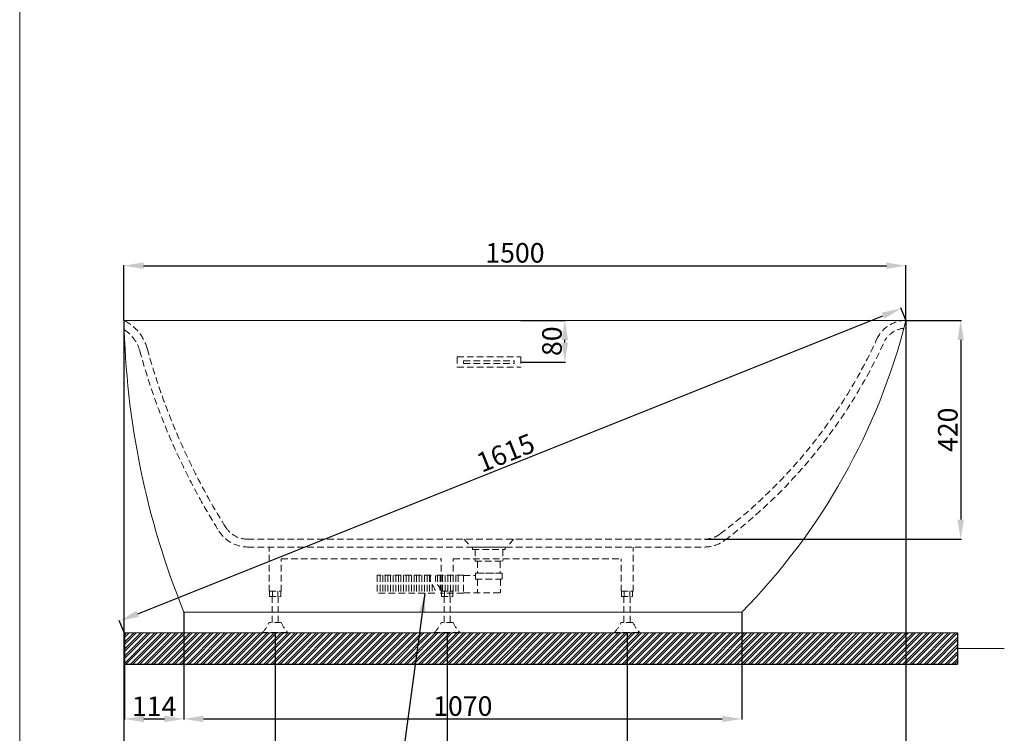
# Model space of a CAD drawing. Units: millimetres. Extents: x 3093 to 6243, y 4226 to 8724.
# Drawn here: x 3093 to 4982, y 5037 to 6407 of the extents above; entities that cross this region are included whole.
import ezdxf

# ---------------------------------------------------------------- set-up
doc = ezdxf.new("R2010")
doc.units = ezdxf.units.MM
doc.linetypes.add('HIDDENX2', pattern=[19.05, 12.7, -6.35])
doc.layers.get('0').update_dxf_attribs({"lineweight": 15})
doc.layers.get('Defpoints').update_dxf_attribs({"color": 8})
for name, color, linetype, lineweight in [('DIM', 3, 'Continuous', 5), ('I', 7, 'Continuous', 15), ('PH', 4, 'HIDDENX2', 15), ('PV', 7, 'Continuous', 15)]:
    doc.layers.add(name, color=color, linetype=linetype, lineweight=lineweight)
doc.styles.get("Standard").update_dxf_attribs({"font": 'arial.ttf'})
doc.dimstyles.new('ISO-25', dxfattribs={"dimtxt": 37.5, "dimasz": 37.5, "dimexe": 1.25, "dimexo": 0.625, "dimtad": 1, "dimtxsty": 'Standard', "dimcen": 2.5, "dimadec": 0, "dimazin": 0, "dimtfac": 1, "dimtmove": 0, "dimatfit": 3, "dimfxl": 0, "dimarcsym": 0})

# ---------------------------------------------------------------- blocks, each defined once
blk = doc.blocks.new('*D13')
at = {"layer": 'Defpoints', "color": 0}
for p in [(4792.9, 5829.9), (4406.4, 5409.9), (4897.9, 5409.9)]:
    blk.add_point(p, dxfattribs=at)
at = {"layer": 'DIM', "color": 0, "lineweight": -2}
for p, q in [((4793.5, 5829.9), (4899.2, 5829.9)), ((4897.9, 5792.4), (4897.9, 5447.4)), ((4407, 5409.9), (4899.2, 5409.9))]:
    blk.add_line(p, q, dxfattribs=at)
at = {"layer": 'DIM', "color": 0}
for points in [[(4891.7, 5792.4), (4904.2, 5792.4), (4897.9, 5829.9)], [(4891.7, 5447.4), (4904.2, 5447.4), (4897.9, 5409.9)]]:
    blk.add_solid(points, dxfattribs=at)
at = {"layer": 'DIM', "color": 0, "insert": (4878.1, 5619.9), "char_height": 37.5, "attachment_point": 5, "rotation": 90}
blk.add_mtext('420', dxfattribs=at)
blk = doc.blocks.new('*D14')
at = {"layer": 'Defpoints', "color": 0}
for p in [(4792.9, 5934.9), (3292.9, 5829.9), (4792.9, 5829.9)]:
    blk.add_point(p, dxfattribs=at)
at = {"layer": 'DIM', "color": 0, "lineweight": -2}
for p, q in [((3292.9, 5830.5), (3292.9, 5936.1)), ((3330.4, 5934.9), (4755.4, 5934.9)), ((4792.9, 5830.5), (4792.9, 5936.1))]:
    blk.add_line(p, q, dxfattribs=at)
at = {"layer": 'DIM', "color": 0}
for points in [[(3330.4, 5941.1), (3330.4, 5928.6), (3292.9, 5934.9)], [(4755.4, 5941.1), (4755.4, 5928.6), (4792.9, 5934.9)]]:
    blk.add_solid(points, dxfattribs=at)
at = {"layer": 'DIM', "color": 0, "insert": (4042.9, 5954.7), "char_height": 37.5, "attachment_point": 5}
blk.add_mtext('1500', dxfattribs=at)
blk = doc.blocks.new('*D19')
at = {"layer": 'Defpoints', "color": 0}
for p in [(4053.9, 5829.9), (4138.6, 5829.9), (4053.9, 5749.9)]:
    blk.add_point(p, dxfattribs=at)
at = {"layer": 'DIM', "color": 0, "lineweight": -2}
for p, q in [((4054.5, 5829.9), (4139.8, 5829.9)), ((4138.6, 5787.4), (4138.6, 5792.4)), ((4054.5, 5749.9), (4139.8, 5749.9))]:
    blk.add_line(p, q, dxfattribs=at)
at = {"layer": 'DIM', "color": 0}
for points in [[(4132.3, 5792.4), (4144.8, 5792.4), (4138.6, 5829.9)], [(4132.3, 5787.4), (4144.8, 5787.4), (4138.6, 5749.9)]]:
    blk.add_solid(points, dxfattribs=at)
at = {"layer": 'DIM', "color": 0, "insert": (4118.8, 5789.9), "char_height": 37.5, "attachment_point": 5, "rotation": 90}
blk.add_mtext('80', dxfattribs=at)
blk = doc.blocks.new('*D3')
at = {"layer": 'Defpoints', "color": 0}
for p in [(3292.9, 5829.9), (3582.9, 5229.9), (3582.9, 4959.9)]:
    blk.add_point(p, dxfattribs=at)
at = {"layer": 'DIM', "color": 0, "lineweight": -2}
for p, q in [((3292.9, 5829.3), (3292.9, 4958.6)), ((3582.9, 5229.3), (3582.9, 4958.6)), ((3330.4, 4959.9), (3545.4, 4959.9))]:
    blk.add_line(p, q, dxfattribs=at)
at = {"layer": 'DIM', "color": 0}
for points in [[(3330.4, 4966.1), (3330.4, 4953.6), (3292.9, 4959.9)], [(3545.4, 4966.1), (3545.4, 4953.6), (3582.9, 4959.9)]]:
    blk.add_solid(points, dxfattribs=at)
at = {"layer": 'DIM', "color": 0, "insert": (3437.9, 4979.7), "char_height": 37.5, "attachment_point": 5}
blk.add_mtext('290', dxfattribs=at)
blk = doc.blocks.new('*D4')
at = {"layer": 'Defpoints', "color": 0}
for p in [(3582.9, 5229.9), (3912.9, 5229.9), (3912.9, 4959.9)]:
    blk.add_point(p, dxfattribs=at)
at = {"layer": 'DIM', "color": 0, "lineweight": -2}
for p, q in [((3582.9, 5229.3), (3582.9, 4958.6)), ((3912.9, 5229.3), (3912.9, 4958.6)), ((3620.4, 4959.9), (3875.4, 4959.9))]:
    blk.add_line(p, q, dxfattribs=at)
at = {"layer": 'DIM', "color": 0}
for points in [[(3620.4, 4966.1), (3620.4, 4953.6), (3582.9, 4959.9)], [(3875.4, 4966.1), (3875.4, 4953.6), (3912.9, 4959.9)]]:
    blk.add_solid(points, dxfattribs=at)
at = {"layer": 'DIM', "color": 0, "insert": (3747.9, 4979.7), "char_height": 37.5, "attachment_point": 5}
blk.add_mtext('330', dxfattribs=at)
blk = doc.blocks.new('*D5')
at = {"layer": 'Defpoints', "color": 0}
for p in [(3912.9, 5229.9), (4257.9, 5229.9), (4257.9, 4959.9)]:
    blk.add_point(p, dxfattribs=at)
at = {"layer": 'DIM', "color": 0, "lineweight": -2}
for p, q in [((3912.9, 5229.3), (3912.9, 4958.6)), ((4257.9, 5229.3), (4257.9, 4958.6)), ((3950.4, 4959.9), (4220.4, 4959.9))]:
    blk.add_line(p, q, dxfattribs=at)
at = {"layer": 'DIM', "color": 0}
for points in [[(3950.4, 4966.1), (3950.4, 4953.6), (3912.9, 4959.9)], [(4220.4, 4966.1), (4220.4, 4953.6), (4257.9, 4959.9)]]:
    blk.add_solid(points, dxfattribs=at)
at = {"layer": 'DIM', "color": 0, "insert": (4085.4, 4979.7), "char_height": 37.5, "attachment_point": 5}
blk.add_mtext('345', dxfattribs=at)
blk = doc.blocks.new('*D6')
at = {"layer": 'Defpoints', "color": 0}
for p in [(4792.9, 5829.9), (4257.9, 5229.9), (4792.9, 4959.9)]:
    blk.add_point(p, dxfattribs=at)
at = {"layer": 'DIM', "color": 0, "lineweight": -2}
for p, q in [((4792.9, 5829.3), (4792.9, 4958.6)), ((4257.9, 5229.3), (4257.9, 4958.6)), ((4295.4, 4959.9), (4755.4, 4959.9))]:
    blk.add_line(p, q, dxfattribs=at)
at = {"layer": 'DIM', "color": 0}
for points in [[(4295.4, 4966.1), (4295.4, 4953.6), (4257.9, 4959.9)], [(4755.4, 4966.1), (4755.4, 4953.6), (4792.9, 4959.9)]]:
    blk.add_solid(points, dxfattribs=at)
at = {"layer": 'DIM', "color": 0, "insert": (4525.4, 4979.7), "char_height": 37.5, "attachment_point": 5}
blk.add_mtext('535', dxfattribs=at)
blk = doc.blocks.new('*D7')
at = {"layer": 'Defpoints', "color": 0}
for p in [(3407.9, 5269.9), (4477.9, 5269.9), (4477.9, 5064.9)]:
    blk.add_point(p, dxfattribs=at)
at = {"layer": 'DIM', "color": 0, "lineweight": -2}
for p, q in [((3407.9, 5269.3), (3407.9, 5063.6)), ((4477.9, 5269.3), (4477.9, 5063.6)), ((3445.4, 5064.9), (4440.4, 5064.9))]:
    blk.add_line(p, q, dxfattribs=at)
at = {"layer": 'DIM', "color": 0}
for points in [[(3445.4, 5071.1), (3445.4, 5058.6), (3407.9, 5064.9)], [(4440.4, 5071.1), (4440.4, 5058.6), (4477.9, 5064.9)]]:
    blk.add_solid(points, dxfattribs=at)
at = {"layer": 'DIM', "color": 0, "insert": (3942.9, 5084.7), "char_height": 37.5, "attachment_point": 5}
blk.add_mtext('1070', dxfattribs=at)
blk = doc.blocks.new('*D20')
at = {"layer": 'Defpoints', "color": 0}
for p in [(4783.7, 5852.9), (4792.9, 5829.9), (3293.7, 5229.9)]:
    blk.add_point(p, dxfattribs=at)
at = {"layer": 'DIM', "color": 0, "lineweight": -2}
for p, q in [((3319.3, 5266.8), (4748.9, 5838.9)), ((4792.7, 5830.5), (4783.2, 5854)), ((3293.5, 5230.5), (3284, 5254))]:
    blk.add_line(p, q, dxfattribs=at)
at = {"layer": 'DIM', "color": 0}
for points in [[(4746.6, 5844.7), (4751.2, 5833.1), (4783.7, 5852.9)], [(3317, 5272.6), (3321.6, 5261), (3284.5, 5252.9)]]:
    blk.add_solid(points, dxfattribs=at)
at = {"layer": 'DIM', "color": 0, "insert": (4026.8, 5571.2), "char_height": 37.5, "attachment_point": 5, "rotation": 21.8119}
blk.add_mtext('1615', dxfattribs=at)
blk = doc.blocks.new('*D21')
at = {"layer": 'Defpoints', "color": 0}
for p in [(3407.9, 5269.9), (3293.7, 5229.9), (3407.9, 5064.9)]:
    blk.add_point(p, dxfattribs=at)
at = {"layer": 'DIM', "color": 0, "lineweight": -2}
for p, q in [((3407.9, 5269.3), (3407.9, 5063.6)), ((3293.7, 5229.3), (3293.7, 5063.6)), ((3331.2, 5064.9), (3370.4, 5064.9))]:
    blk.add_line(p, q, dxfattribs=at)
at = {"layer": 'DIM', "color": 0}
for points in [[(3331.2, 5071.1), (3331.2, 5058.6), (3293.7, 5064.9)], [(3370.4, 5071.1), (3370.4, 5058.6), (3407.9, 5064.9)]]:
    blk.add_solid(points, dxfattribs=at)
at = {"layer": 'DIM', "color": 0, "insert": (3350.8, 5084.3), "char_height": 37.5, "attachment_point": 5}
blk.add_mtext('114', dxfattribs=at)

msp = doc.modelspace()

# ---------------------------------------------------------------- hatches: boundary and pattern name
h = msp.add_hatch()
h.set_pattern_fill('ANSI32', color=251)
h.set_pattern_definition([(45, (-9478.745, 7054.933), (-6.735192, 6.735192), []), (45, (-9474.2545, 7054.933), (-6.735192, 6.735192), [])])
h.paths.add_polyline_path([(3293.697, 5229.882), (3293.697, 5169.882), (4892.107, 5169.882), (4892.107, 5229.882)])

# ---------------------------------------------------------------- linework, layer by layer
for p, q in [((3292.902, 5829.882), (4792.902, 5829.882)), ((3407.902, 5269.882), (4477.902, 5269.882))]:
    msp.add_line(p, q)
for centre, radius, start, end in [((4870.188, 5861.981), 1577.613, 181.16585, 202.043675), ((3601.814, 6131.275), 1228.629, 315.484565, 345.799928)]:
    msp.add_arc(centre, radius, start, end)
at = {"layer": 'Defpoints'}
for p, q in [((3293.697, 5229.882), (3293.697, 5169.882)), ((4892.107, 5229.882), (4892.107, 5169.882)), ((3293.697, 5169.882), (4892.107, 5169.882))]:
    msp.add_line(p, q, dxfattribs=at)
at = {"layer": 'I'}
for p, q in [((3092.902, 4269.885), (3092.902, 8724.431)), ((3293.697, 5229.882), (4892.107, 5229.882)), ((4892.107, 5199.882), (4981.593, 5199.882))]:
    msp.add_line(p, q, dxfattribs=at)
at = {"layer": 'PH'}
for p, q in [((3931.902, 5759.882), (4053.902, 5759.882)), ((3931.902, 5759.882), (3931.902, 5739.882)), ((3944.402, 5752.382), (3944.402, 5747.382)), ((3944.402, 5752.382), (4041.402, 5752.382)), ((3944.402, 5747.382), (4041.402, 5747.382)), ((4041.402, 5752.382), (4041.402, 5747.382)), ((4053.902, 5759.882), (4053.902, 5739.882)), ((3931.902, 5739.882), (4053.902, 5739.882)), ((3530.2, 5409.882), (4406.396, 5409.882)), ((3945.402, 5409.882), (3957.902, 5394.882)), ((4040.402, 5409.882), (4027.902, 5394.882)), ((3530.2, 5394.882), (4406.396, 5394.882)), ((3571.402, 5309.882), (3571.402, 5394.882)), ((3961.402, 5394.882), (4024.402, 5394.882)), ((3961.402, 5394.882), (3961.402, 5389.882)), ((3961.402, 5389.882), (4024.402, 5389.882)), ((3966.402, 5389.882), (3966.402, 5367.882)), ((4019.402, 5389.882), (4019.402, 5367.882)), ((4024.402, 5394.882), (4024.402, 5389.882)), ((4269.402, 5309.882), (4269.402, 5394.882)), ((3594.402, 5309.882), (3594.402, 5371.882)), ((3594.402, 5371.882), (3901.402, 5371.882)), ((3901.402, 5309.882), (3901.402, 5371.882)), ((3924.402, 5309.882), (3924.402, 5371.882)), ((3924.402, 5371.882), (4246.402, 5371.882)), ((3966.402, 5367.882), (4019.402, 5367.882)), ((3971.152, 5367.882), (3971.152, 5344.882)), ((4014.652, 5367.882), (4014.652, 5344.882)), ((4246.402, 5309.882), (4246.402, 5371.882)), ((3881.522, 5341.032), (3778.45, 5341.032)), ((3778.45, 5341.032), (3778.45, 5306.032)), ((3784.273, 5341.032), (3784.273, 5306.032)), ((3789.273, 5341.032), (3789.273, 5306.032)), ((3794.273, 5341.032), (3794.273, 5306.032)), ((3799.273, 5341.032), (3799.273, 5306.032)), ((3804.273, 5341.032), (3804.273, 5306.032)), ((3809.273, 5341.032), (3809.273, 5306.032)), ((3814.273, 5341.032), (3814.273, 5306.032)), ((3819.273, 5341.032), (3819.273, 5306.032)), ((3824.273, 5341.032), (3824.273, 5306.032)), ((3829.273, 5341.032), (3829.273, 5306.032)), ((3834.273, 5341.032), (3834.273, 5306.032)), ((3839.273, 5341.032), (3839.273, 5306.032)), ((3844.273, 5341.032), (3844.273, 5306.032)), ((3849.273, 5341.032), (3849.273, 5306.032)), ((3854.273, 5341.032), (3854.273, 5306.032)), ((3859.273, 5341.032), (3859.273, 5306.032)), ((3864.273, 5341.032), (3864.273, 5306.032)), ((3869.273, 5341.032), (3869.273, 5306.032)), ((3874.273, 5341.032), (3874.273, 5306.032)), ((3879.273, 5341.032), (3879.273, 5306.032)), ((3944.202, 5341.032), (3891.522, 5341.032)), ((3894.202, 5341.032), (3894.202, 5323.029)), ((3899.202, 5341.032), (3899.202, 5313.728)), ((3904.202, 5341.032), (3904.202, 5306.032)), ((3909.202, 5341.032), (3909.202, 5306.032)), ((3914.202, 5341.032), (3914.202, 5306.032)), ((3919.202, 5341.032), (3919.202, 5306.032)), ((3924.202, 5341.032), (3924.202, 5306.032)), ((3929.202, 5341.032), (3929.202, 5306.032)), ((3934.202, 5341.032), (3934.202, 5306.032)), ((3944.202, 5341.032), (3944.202, 5306.032)), ((3944.202, 5340.182), (3967.202, 5340.182)), ((3967.202, 5344.882), (4018.602, 5344.882)), ((3967.202, 5344.882), (3967.202, 5332.882)), ((3967.202, 5332.882), (4018.602, 5332.882)), ((3970.802, 5332.882), (3970.802, 5306.882)), ((3971.152, 5344.882), (4014.652, 5344.882)), ((4015.002, 5332.882), (4015.002, 5306.882)), ((4018.602, 5344.882), (4018.602, 5332.882)), ((3571.402, 5309.882), (3594.402, 5309.882)), ((3572.202, 5309.882), (3572.202, 5299.882)), ((3572.202, 5309.882), (3593.602, 5309.882)), ((3577.552, 5309.882), (3577.552, 5299.882)), ((3588.252, 5309.882), (3588.252, 5299.882)), ((3593.602, 5309.882), (3593.602, 5299.882)), ((3884.273, 5322.912), (3884.273, 5306.032)), ((3901.402, 5309.882), (3924.402, 5309.882)), ((3902.202, 5309.882), (3902.202, 5299.882)), ((3902.202, 5309.882), (3923.602, 5309.882)), ((3907.552, 5309.882), (3907.552, 5299.882)), ((3918.252, 5309.882), (3918.252, 5299.882)), ((3923.602, 5309.882), (3923.602, 5299.882)), ((4246.402, 5309.882), (4269.402, 5309.882)), ((4247.202, 5309.882), (4247.202, 5299.882)), ((4247.202, 5309.882), (4268.602, 5309.882)), ((4252.552, 5309.882), (4252.552, 5299.882)), ((4263.252, 5309.882), (4263.252, 5299.882)), ((4268.602, 5309.882), (4268.602, 5299.882)), ((3572.202, 5299.882), (3593.602, 5299.882)), ((3577.052, 5249.882), (3577.052, 5299.882)), ((3588.752, 5249.882), (3588.752, 5299.882)), ((3889.273, 5306.032), (3778.45, 5306.032)), ((3944.202, 5306.032), (3899.273, 5306.032)), ((3902.202, 5299.882), (3923.602, 5299.882)), ((3907.052, 5249.882), (3907.052, 5299.882)), ((3918.752, 5249.882), (3918.752, 5299.882)), ((3944.202, 5306.882), (4015.002, 5306.882)), ((4247.202, 5299.882), (4268.602, 5299.882)), ((4252.052, 5249.882), (4252.052, 5299.882)), ((4263.752, 5249.882), (4263.752, 5299.882)), ((3594.252, 5249.882), (3571.552, 5249.882)), ((3924.252, 5249.882), (3901.552, 5249.882)), ((4269.252, 5249.882), (4246.552, 5249.882)), ((3606.902, 5230.882), (3558.902, 5230.882)), ((3558.902, 5230.882), (3558.902, 5229.882)), ((3606.902, 5229.882), (3558.902, 5229.882)), ((3606.902, 5230.882), (3606.902, 5229.882)), ((3936.902, 5230.882), (3888.902, 5230.882)), ((3888.902, 5230.882), (3888.902, 5229.882)), ((3936.902, 5229.882), (3888.902, 5229.882)), ((3936.902, 5230.882), (3936.902, 5229.882)), ((4281.902, 5230.882), (4233.902, 5230.882)), ((4233.902, 5230.882), (4233.902, 5229.882)), ((4281.902, 5229.882), (4233.902, 5229.882)), ((4281.902, 5230.882), (4281.902, 5229.882))]:
    msp.add_line(p, q, dxfattribs=at)
for centre, radius, start, end in [((3253.248, 5751.625), 87.731, 15.875455, 63.128348), ((4793.606, 5767.433), 62.453, 90.646301, 151.743608), ((3253.248, 5751.625), 72.731, 15.875455, 56.531231), ((4793.606, 5767.433), 47.453, 95.636868, 151.743608), ((3845.751, 6202.83), 980.75, 307.039041, 335.556457), ((3845.751, 6202.83), 995.75, 307.039041, 335.556457), ((4570.333, 6112.439), 1292.887, 195.282139, 212.103248), ((4570.333, 6112.439), 1277.887, 195.282139, 212.103248), ((3530.2, 5459.882), 65, 212.103248, 270), ((3530.2, 5459.882), 50, 212.103248, 270), ((4406.396, 5459.882), 50, 270, 307.039041), ((4406.396, 5459.882), 65, 270, 307.039041), ((3494.661, 5287.365), 85.541, 318.677382, 334.012101), ((3671.143, 5287.365), 85.541, 205.987899, 221.322618), ((3824.661, 5287.365), 85.541, 318.677382, 334.012101), ((4001.143, 5287.365), 85.541, 205.987899, 221.322618), ((4169.661, 5287.365), 85.541, 318.677382, 334.012101), ((4346.143, 5287.365), 85.541, 205.987899, 221.322618)]:
    msp.add_arc(centre, radius, start, end, dxfattribs=at)
for points in [[(3881.522, 5341.032), (3880.345, 5337.527), (3878.858, 5327.389), (3890.626, 5316.135), (3889.824, 5307.944), (3889.273, 5306.032)], [(3891.522, 5341.032), (3890.345, 5337.527), (3888.858, 5327.389), (3900.626, 5316.135), (3899.824, 5307.944), (3899.273, 5306.032)]]:
    msp.add_open_spline(points, degree=3, knots=[11.27888691, 11.27888691, 11.27888691, 11.27888691, 22.15698251, 43.1541375, 49.52483772, 49.52483772, 49.52483772, 49.52483772], dxfattribs=at)
at = {"layer": 'PV'}
for p, q in [((3327.902, 5229.882), (4857.902, 5229.882)), ((4757.902, 5229.882), (3427.902, 5229.882))]:
    msp.add_line(p, q, dxfattribs=at)

# ---------------------------------------------------------------- dimensions: what is measured, and where the dimension line sits
at = {"layer": 'DIM'}
dim = msp.add_linear_dim(base=(4792.902, 5934.882), p1=(3292.902, 5829.882), p2=(4792.902, 5829.882), dimstyle='ISO-25', dxfattribs=at)
dim.commit()
dim.dimension.update_dxf_attribs({"geometry": '*D14', "text_midpoint": (4042.902, 5934.882), "dimtype": 160})
dim = msp.add_aligned_dim(p1=(3293.697, 5229.882), p2=(4792.902, 5829.882), distance=24.76, text='1615', dimstyle='ISO-25', dxfattribs=at)
dim.commit()
dim.dimension.update_dxf_attribs({"geometry": '*D20', "text_midpoint": (4026.753, 5571.226)})
for base, p1, p2, picture, middle in [((3582.902, 4959.882), (3292.902, 5829.882), (3582.902, 5229.882), '*D3', (3437.902, 4979.654)), ((4792.902, 4959.882), (4257.902, 5229.882), (4792.902, 5829.882), '*D6', (4525.402, 4979.667)), ((4477.902, 5064.882), (3407.902, 5269.882), (4477.902, 5269.882), '*D7', (3942.902, 5084.654)), ((3912.902, 4959.882), (3582.902, 5229.882), (3912.902, 5229.882), '*D4', (3747.902, 4979.667)), ((4257.902, 4959.882), (3912.902, 5229.882), (4257.902, 5229.882), '*D5', (4085.402, 4979.667))]:
    dim = msp.add_linear_dim(base=base, p1=p1, p2=p2, dimstyle='ISO-25', dxfattribs=at)
    dim.commit()
    dim.dimension.update_dxf_attribs({"geometry": picture, "text_midpoint": middle})
for base, p1, p2, picture, middle in [((4138.591, 5829.882), (4053.902, 5749.882), (4053.902, 5829.882), '*D19', (4118.82, 5789.882)), ((4897.902, 5409.882), (4792.902, 5829.882), (4406.396, 5409.882), '*D13', (4878.13, 5619.882))]:
    dim = msp.add_linear_dim(base=base, p1=p1, p2=p2, angle=90, dimstyle='ISO-25', dxfattribs=at)
    dim.commit()
    dim.dimension.update_dxf_attribs({"geometry": picture, "text_midpoint": middle})
dim = msp.add_linear_dim(base=(3407.902, 5064.882), p1=(3293.697, 5229.882), p2=(3407.902, 5269.882), text='114', dimstyle='ISO-25', dxfattribs=at)
dim.commit()
dim.dimension.update_dxf_attribs({"geometry": '*D21', "text_midpoint": (3350.799, 5084.334)})

# ---------------------------------------------------------------- leaders
msp.add_leader([(3870.02, 5306.032), (3809.008, 4857.996), (3753.158, 4857.996)], dimstyle='ISO-25', override={"dimgap": 0.625, "dimtad": 0}, dxfattribs=at)

doc.saveas('drawing.dxf')
